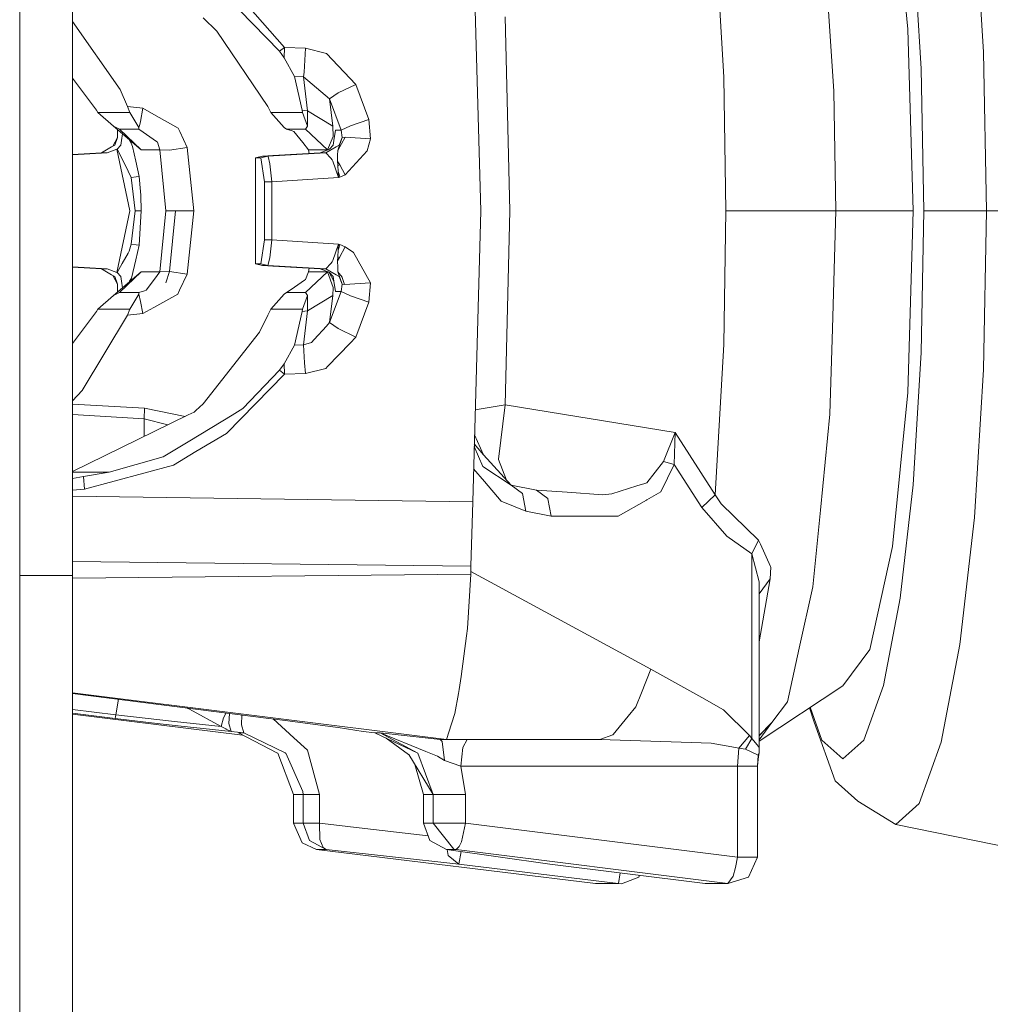
# Model space of a CAD drawing. Units: millimetres. Extents: x 663 to 9524, y -1525 to 1647.
# Drawn here: x 5400 to 5510, y -115 to -4 of the extents above; entities that cross this region are included whole.
import ezdxf

# ---------------------------------------------------------------- set-up
doc = ezdxf.new("R2010")
doc.units = ezdxf.units.MM
doc.layers.add('1', color=7, linetype='Continuous', true_color=0xffffff)

msp = doc.modelspace()

# ---------------------------------------------------------------- linework, layer by layer
at = {"layer": '1', "color": 18, "linetype": 'Continuous', "lineweight": 13}
for p, q in [((5400.300647, -225.822467), (5400.300647, 225.822467)), ((5406.262065, -66.550002), (5406.262065, 66.45)), ((5499.011661, 12.688261), (5500.732566, -4.735259)), ((5508.26564, 9.405975), (5509.290363, -7.328933)), ((5451.532985, 7.612826), (5452.453758, -25.287703)), ((5478.966381, 6.852644), (5479.920532, -10.159676)), ((5502.247001, -9.247133), (5501.331951, 5.700298)), ((5430.26271, -6.821727), (5426.088954, -2.121872)), ((5429.682399, -7.250222), (5425.166751, -2.594975)), ((5492.374565, -11.763965), (5491.779472, -2.722199)), ((5406.262065, -3.891123), (5411.665107, -11.563604)), ((5421.066905, -3.455056), (5422.604228, -4.954853)), ((5455.209876, -3.3631), (5455.734874, -25.287703)), ((5428.37825, -13.490466), (5422.604228, -4.954853)), ((5500.732566, -4.735259), (5501.336719, -25.287703)), ((5429.682399, -7.250222), (5430.26271, -6.821727)), ((5429.682399, -7.250222), (5430.224563, -7.993081)), ((5430.26271, -6.821727), (5430.224563, -7.993081)), ((5430.26271, -6.821727), (5432.611133, -6.904817)), ((5432.611133, -6.904817), (5432.459976, -9.598683)), ((5432.611133, -6.904817), (5434.997703, -7.494432)), ((5438.328411, -10.99124), (5434.997703, -7.494432)), ((5509.639884, -25.287703), (5509.290363, -7.328933)), ((5430.224563, -7.993081), (5431.366111, -10.107143)), ((5432.386543, -10.141783), (5432.459976, -9.598683)), ((5502.247001, -9.247133), (5502.559329, -25.287703)), ((5406.262065, -10.270438), (5408.971931, -13.909681)), ((5431.366111, -10.107143), (5432.386543, -10.141783)), ((5431.366111, -10.107143), (5432.259227, -13.909681)), ((5432.386543, -10.141783), (5432.863857, -13.986286)), ((5432.386543, -10.141783), (5435.339595, -12.639129)), ((5436.315681, -11.95903), (5438.328411, -10.99124)), ((5438.328411, -10.99124), (5439.776088, -14.965435)), ((5479.920532, -10.159676), (5480.175163, -25.287703)), ((5411.665107, -11.563604), (5412.505771, -13.490463)), ((5435.339595, -12.639129), (5436.315681, -11.95903)), ((5492.602016, -25.287703), (5492.374565, -11.763965)), ((5435.339595, -12.639129), (5436.669971, -16.154908)), ((5435.730125, -15.712254), (5435.339595, -12.639129)), ((5408.971931, -13.909681), (5409.149791, -14.176946)), ((5409.149791, -14.176946), (5410.920764, -15.716974)), ((5412.755634, -14.176966), (5409.149791, -14.176946)), ((5412.505771, -13.490463), (5412.755634, -14.176966)), ((5414.220001, -13.690762), (5412.505771, -13.490463)), ((5412.755634, -14.176966), (5413.785602, -15.870623)), ((5414.220001, -13.690762), (5413.947727, -15.190497)), ((5414.220001, -13.690762), (5415.470745, -14.390318)), ((5418.230201, -15.934275), (5415.470745, -14.390318)), ((5428.37825, -13.490466), (5428.689147, -14.176966)), ((5428.689147, -14.176966), (5432.29499, -14.176946)), ((5428.689147, -14.176966), (5430.204536, -15.870623)), ((5432.259227, -13.909681), (5432.29499, -14.176946)), ((5432.259227, -13.909681), (5432.863857, -13.986286)), ((5432.29499, -14.176946), (5432.86481, -15.716974)), ((5432.863857, -13.986286), (5435.730125, -15.712254)), ((5432.86481, -15.716974), (5432.863857, -13.986286)), ((5413.785602, -15.870623), (5413.885738, -15.529847)), ((5413.885738, -15.529847), (5413.947727, -15.190497)), ((5437.71043, -15.658531), (5439.776088, -14.965435)), ((5439.776088, -14.965435), (5439.95967, -17.158555)), ((5410.920764, -15.716974), (5414.041664, -18.375091)), ((5411.581661, -16.046152), (5410.920764, -15.716974)), ((5411.31587, -16.053491), (5411.348964, -16.154908)), ((5411.348964, -16.154908), (5411.434943, -16.154908)), ((5411.348964, -16.154908), (5411.374236, -17.002676)), ((5411.581661, -16.046152), (5414.041664, -18.375091)), ((5413.758422, -16.046163), (5411.581661, -16.046152)), ((5411.82151, -17.338291), (5411.942294, -16.587026)), ((5413.785602, -15.870623), (5413.758422, -16.046163)), ((5414.271976, -16.406203), (5413.758422, -16.046163)), ((5414.271976, -16.406203), (5415.754463, -17.445887)), ((5418.399478, -16.300617), (5418.230201, -15.934275)), ((5419.243003, -18.130569), (5418.399478, -16.300617)), ((5430.204536, -15.870623), (5430.459167, -16.046163)), ((5430.459167, -16.046163), (5432.636405, -16.046152)), ((5431.098606, -16.246585), (5430.459167, -16.046163)), ((5431.301261, -16.310047), (5431.098606, -16.246585)), ((5432.317401, -17.564485), (5431.301261, -16.310047)), ((5432.636405, -16.046152), (5432.86481, -15.716974)), ((5432.636405, -16.046152), (5435.096885, -18.375091)), ((5435.743953, -16.882172), (5435.730125, -15.712254)), ((5435.816909, -17.337762), (5436.007167, -16.154908)), ((5436.669971, -16.154908), (5436.007167, -16.154908)), ((5436.669971, -16.154908), (5437.71043, -15.658531)), ((5436.669971, -16.154908), (5436.763431, -17.002676)), ((5411.374236, -17.002676), (5410.832825, -17.976486)), ((5411.041404, -17.857816), (5411.374236, -17.002676)), ((5411.373688, -16.984275), (5411.356839, -17.033967)), ((5411.82151, -17.338291), (5411.738063, -17.857816)), ((5412.663049, -17.200904), (5412.727024, -17.303651)), ((5412.901546, -17.584568), (5412.727024, -17.303651)), ((5412.901546, -17.584568), (5412.921573, -17.635394)), ((5413.058425, -18.010374), (5412.921573, -17.635394)), ((5415.754463, -17.445887), (5415.871765, -17.528171)), ((5416.164066, -18.375095), (5415.871765, -17.528171)), ((5432.974483, -18.375095), (5432.317401, -17.564485)), ((5435.096885, -18.375091), (5435.743953, -16.882172)), ((5435.816909, -17.337762), (5435.733463, -17.857816)), ((5437.093879, -16.946323), (5436.263229, -18.476089)), ((5436.763431, -17.002676), (5436.323787, -18.29805)), ((5436.430599, -17.857816), (5436.763431, -17.002676)), ((5436.763431, -17.002676), (5437.093879, -16.946323)), ((5439.95967, -17.158555), (5437.093879, -16.946323)), ((5439.95967, -17.158555), (5439.591552, -18.502276)), ((5406.262065, -18.955833), (5410.185481, -18.713195)), ((5406.262065, -18.917551), (5409.53746, -18.7132)), ((5409.53746, -18.7132), (5410.685684, -18.060202)), ((5409.53746, -18.7132), (5410.185481, -18.713195)), ((5410.185481, -18.713195), (5411.279346, -18.303029)), ((5411.041404, -17.857816), (5410.685684, -18.060202)), ((5411.279346, -18.303029), (5411.325599, -18.29757)), ((5411.279346, -18.303029), (5412.76374, -25.287703)), ((5411.738063, -17.857816), (5411.325599, -18.29757)), ((5411.325599, -18.29757), (5411.880161, -19.417664)), ((5413.058425, -18.010374), (5413.436557, -19.681897)), ((5416.164066, -18.375095), (5414.041664, -18.375091)), ((5417.235996, -18.428771), (5416.164066, -18.375095)), ((5416.836406, -25.287703), (5416.164066, -18.375095)), ((5417.241241, -18.428035), (5417.235996, -18.428771)), ((5419.243003, -18.130569), (5417.241241, -18.428035)), ((5419.987346, -25.287703), (5419.243003, -18.130569)), ((5428.365375, -19.115416), (5434.926654, -18.713195)), ((5434.278633, -18.713195), (5428.940441, -19.043298)), ((5432.974483, -18.375095), (5435.096885, -18.375091)), ((5433.022523, -18.79087), (5432.974483, -18.375095)), ((5434.278633, -18.713195), (5435.37202, -18.303029)), ((5434.926654, -18.713195), (5434.278633, -18.713195)), ((5434.926654, -18.713195), (5436.074401, -18.0602)), ((5435.476447, -19.335164), (5434.926654, -18.713195)), ((5435.733463, -17.857816), (5435.320999, -18.29757)), ((5435.320999, -18.29757), (5435.324572, -18.320829)), ((5435.37202, -18.303029), (5435.320999, -18.29757)), ((5436.430599, -17.857816), (5436.074401, -18.0602)), ((5436.263229, -18.476089), (5436.254169, -18.97876)), ((5436.323787, -18.29805), (5436.263229, -18.476089)), ((5437.103893, -21.220127), (5439.591552, -18.502276)), ((5411.880161, -19.417664), (5412.563468, -20.796902)), ((5413.827087, -21.406846), (5413.436557, -19.681897)), ((5426.966812, -19.281395), (5427.77362, -19.115459)), ((5427.557613, -19.281395), (5426.966812, -19.281395)), ((5426.966812, -31.294011), (5426.966812, -19.281395)), ((5427.557613, -19.281395), (5428.365375, -19.115416)), ((5427.975322, -22.004763), (5427.557613, -19.281395)), ((5427.77362, -19.115459), (5428.940441, -19.043298)), ((5428.365375, -19.115416), (5427.77362, -19.115459)), ((5428.365375, -19.115454), (5428.365375, -19.115416)), ((5428.368236, -19.115776), (5428.365375, -19.115454)), ((5428.391601, -19.130139), (5428.368236, -19.115776)), ((5428.601886, -19.957205), (5428.391601, -19.130139)), ((5428.80788, -21.998597), (5428.601886, -19.957205)), ((5435.648109, -19.529298), (5435.476447, -19.335164)), ((5435.651924, -19.533422), (5435.648109, -19.529298)), ((5435.651924, -19.533422), (5435.698177, -19.665699)), ((5435.698177, -19.665699), (5436.351444, -21.520639)), ((5436.244632, -19.516423), (5436.242248, -19.651607)), ((5436.242248, -19.651607), (5436.270381, -20.179877)), ((5436.297561, -19.741429), (5436.242248, -19.651607)), ((5436.244632, -19.516423), (5436.254169, -18.97876)), ((5436.365272, -19.856555), (5436.297561, -19.741429)), ((5436.365272, -19.856555), (5436.490203, -20.073654)), ((5412.912513, -21.501666), (5412.563468, -20.796902)), ((5436.490203, -20.073654), (5436.270381, -20.179877)), ((5436.270381, -20.179877), (5436.309005, -20.855788)), ((5436.309005, -20.855788), (5436.416294, -21.191062)), ((5436.309005, -20.855788), (5436.331893, -21.215903)), ((5437.103893, -21.220127), (5436.490203, -20.073654)), ((5412.912513, -21.501666), (5413.472797, -21.443559)), ((5413.365985, -25.287703), (5412.912513, -21.501666)), ((5413.827087, -21.406846), (5413.472797, -21.443559)), ((5413.827087, -21.406846), (5413.981582, -23.091711)), ((5428.80788, -21.998597), (5427.975322, -22.004763)), ((5427.975322, -22.004763), (5427.984382, -24.936831)), ((5428.80788, -21.998597), (5436.351444, -21.520639)), ((5428.80788, -25.287928), (5428.80788, -21.998597)), ((5436.416294, -21.191062), (5436.331893, -21.215903)), ((5436.331893, -21.215903), (5436.339046, -21.337755)), ((5436.339046, -21.337755), (5436.345245, -21.430161)), ((5436.339046, -21.337755), (5436.35955, -21.426484)), ((5436.345245, -21.430494), (5436.345245, -21.430161)), ((5436.345245, -21.430494), (5436.348583, -21.476308)), ((5436.350013, -21.499064), (5436.348583, -21.476308)), ((5436.35049, -21.510402), (5436.350013, -21.499064)), ((5436.351444, -21.520639), (5436.35049, -21.510402)), ((5436.351444, -21.520639), (5436.505462, -21.474853)), ((5436.351444, -21.520639), (5436.351921, -21.515455)), ((5436.352397, -21.509701), (5436.351921, -21.515455)), ((5436.353351, -21.498116), (5436.352397, -21.509701)), ((5436.355258, -21.474635), (5436.353351, -21.498116)), ((5436.35955, -21.426484), (5436.355258, -21.474635)), ((5436.505462, -21.474853), (5436.416294, -21.191062)), ((5437.103893, -21.220127), (5436.505462, -21.474853)), ((5413.981582, -23.091711), (5414.006854, -23.504747)), ((5414.006854, -23.504747), (5414.055969, -25.287703)), ((5411.279346, -32.272376), (5412.76374, -25.287703)), ((5412.912513, -29.073739), (5413.365985, -25.287703)), ((5414.055969, -25.287703), (5413.365985, -25.287703)), ((5413.823749, -29.16844), (5414.055969, -25.287703)), ((5416.164066, -32.20031), (5416.836406, -25.287703)), ((5417.915489, -25.287701), (5416.836406, -25.287703)), ((5417.240287, -32.147005), (5417.915489, -25.287701)), ((5417.240287, -32.147005), (5417.915489, -25.287701)), ((5417.915489, -25.287701), (5419.987346, -25.287703)), ((5419.243003, -32.444835), (5419.987346, -25.287703)), ((5427.975322, -28.570641), (5427.984382, -24.936831)), ((5428.80788, -28.576806), (5428.80788, -25.287928)), ((5451.532985, -58.188219), (5452.453758, -25.287932)), ((5452.453758, -25.287932), (5452.453758, -25.287703)), ((5455.734874, -25.287703), (5455.209876, -47.212303)), ((5480.175163, -25.287703), (5479.920532, -40.415727)), ((5487.257148, -25.287703), (5480.175163, -25.287703)), ((5492.602016, -25.287703), (5487.257148, -25.287703)), ((5492.602016, -25.287703), (5492.211009, -38.591549)), ((5501.336719, -25.287703), (5492.602016, -25.287703)), ((5500.732566, -45.840144), (5501.336719, -25.287703)), ((5502.559329, -25.287703), (5502.247001, -41.32827)), ((5504.952575, -25.287703), (5502.559329, -25.287703)), ((5509.639884, -25.287703), (5504.952575, -25.287703)), ((5509.290363, -43.24647), (5509.639884, -25.287703)), ((5527.80595, -25.287703), (5509.639884, -25.287703)), ((5427.557613, -31.294011), (5427.975322, -28.570641)), ((5428.80788, -28.576806), (5427.975322, -28.570641)), ((5428.601886, -30.618194), (5428.80788, -28.576806)), ((5436.351444, -29.054767), (5428.80788, -28.576806)), ((5412.696983, -29.839117), (5412.566329, -30.070964)), ((5412.912513, -29.073739), (5412.696983, -29.839117)), ((5413.478519, -29.132567), (5412.912513, -29.073739)), ((5413.424636, -30.847702), (5413.823749, -29.16844)), ((5413.823749, -29.16844), (5413.478519, -29.132567)), ((5436.351444, -29.054767), (5435.698177, -30.909704)), ((5436.265136, -30.485395), (5436.307575, -29.744402)), ((5436.307575, -29.744402), (5436.331417, -29.368997)), ((5436.307575, -29.744402), (5436.421062, -29.39556)), ((5436.331417, -29.368997), (5436.340476, -29.221036)), ((5436.421062, -29.39556), (5436.331417, -29.368997)), ((5436.340476, -29.221036), (5436.345722, -29.137101)), ((5436.340476, -29.221036), (5436.358119, -29.140268)), ((5436.351444, -29.054767), (5436.345722, -29.137101)), ((5436.358119, -29.140268), (5436.351444, -29.054767)), ((5436.513568, -29.103419), (5436.351444, -29.054767)), ((5436.421062, -29.39556), (5436.513568, -29.103419)), ((5436.452056, -30.577304), (5437.109615, -29.357929)), ((5437.109615, -29.357929), (5436.513568, -29.103419)), ((5438.0466, -29.987752), (5437.109615, -29.357929)), ((5439.95967, -33.416849), (5438.0466, -29.987752)), ((5412.566329, -30.070964), (5411.904956, -31.247457)), ((5412.935401, -32.902952), (5413.424636, -30.847702)), ((5428.601886, -30.618224), (5428.365375, -31.459987)), ((5428.601886, -30.618224), (5428.601886, -30.618194)), ((5435.648109, -31.046115), (5435.476447, -31.24024)), ((5435.648109, -31.046115), (5435.651924, -31.041984)), ((5435.651924, -31.041984), (5435.698177, -30.909704)), ((5436.241771, -30.932203), (5436.265136, -30.485395)), ((5436.452056, -30.577304), (5436.241771, -30.932203)), ((5436.241771, -30.932203), (5436.246063, -31.058589)), ((5436.264182, -31.590059), (5436.246063, -31.058589)), ((5436.452056, -30.577304), (5436.265136, -30.485395)), ((5410.185481, -31.86221), (5406.262065, -31.619571)), ((5409.53746, -31.862203), (5406.262065, -31.657852)), ((5409.53746, -31.862203), (5406.262065, -31.657912)), ((5409.53746, -31.862203), (5410.185481, -31.86221)), ((5409.53746, -31.862203), (5410.685684, -32.515202)), ((5410.185481, -31.86221), (5411.279346, -32.272376)), ((5410.920764, -34.858428), (5414.041664, -32.200314)), ((5411.279346, -32.272376), (5411.325599, -32.277834)), ((5411.325599, -32.277834), (5411.904956, -31.247457)), ((5411.738063, -32.717589), (5411.325599, -32.277834)), ((5414.041664, -32.200314), (5411.581661, -34.529254)), ((5414.041664, -32.200314), (5416.164066, -32.20031)), ((5415.555145, -33.010919), (5416.164066, -32.20031)), ((5416.164066, -32.20031), (5417.240287, -32.147005)), ((5417.240287, -32.147005), (5416.822578, -33.437863)), ((5417.240287, -32.147005), (5416.822578, -33.437863)), ((5419.243003, -32.444835), (5417.240287, -32.147005)), ((5427.557613, -31.294011), (5426.966812, -31.294011)), ((5427.770282, -31.459726), (5426.966812, -31.294011)), ((5428.365375, -31.459987), (5427.557613, -31.294011)), ((5427.770282, -31.459726), (5428.940441, -31.532105)), ((5428.365375, -31.459987), (5427.770282, -31.459726)), ((5434.926654, -31.862203), (5428.365375, -31.459987)), ((5428.940441, -31.532105), (5434.278633, -31.86221)), ((5432.974483, -32.20031), (5432.624484, -33.047233)), ((5432.636405, -34.529254), (5435.096885, -32.200314)), ((5432.974483, -32.20031), (5433.022523, -31.784535)), ((5435.096885, -32.200314), (5432.974483, -32.20031)), ((5434.926654, -31.862203), (5434.278633, -31.86221)), ((5434.278633, -31.86221), (5435.368205, -32.276727)), ((5434.926654, -31.862203), (5435.476447, -31.24024)), ((5436.074401, -32.515202), (5434.926654, -31.862203)), ((5435.754444, -33.945084), (5435.096885, -32.200314)), ((5435.281898, -32.264408), (5435.28539, -32.245221)), ((5435.320999, -32.277834), (5435.281898, -32.264408)), ((5435.816909, -33.237115), (5435.281898, -32.264408)), ((5435.368205, -32.276727), (5435.320999, -32.277834)), ((5435.733463, -32.717589), (5435.320999, -32.277834)), ((5436.28421, -32.186288), (5436.264182, -31.590059)), ((5436.28421, -32.186288), (5436.322357, -32.295667)), ((5436.765815, -32.794595), (5436.28421, -32.186288)), ((5411.041404, -32.717589), (5410.685684, -32.515202)), ((5411.374236, -33.57273), (5410.824052, -32.593926)), ((5411.374236, -33.57273), (5411.041404, -32.717589)), ((5411.821987, -33.237644), (5411.738063, -32.717589)), ((5411.821987, -33.237644), (5411.94242, -33.98827)), ((5412.632994, -33.400098), (5412.730838, -33.239383)), ((5412.730838, -33.239383), (5412.935401, -32.902952)), ((5415.555145, -33.010919), (5414.612914, -34.265358)), ((5419.243003, -32.444835), (5418.383743, -34.266513)), ((5432.504321, -33.129517), (5430.985595, -34.169201)), ((5432.624484, -33.047233), (5432.504321, -33.129517)), ((5435.816909, -33.237115), (5435.733463, -32.717589)), ((5435.816909, -33.237115), (5436.007167, -34.420498)), ((5436.074401, -32.515202), (5436.430599, -32.717589)), ((5436.763431, -33.57273), (5436.322357, -32.295667)), ((5436.763431, -33.57273), (5436.430599, -32.717589)), ((5436.787273, -32.834724), (5436.765815, -32.794595)), ((5437.035705, -33.625092), (5436.787273, -32.834724)), ((5411.315871, -34.52191), (5411.348964, -34.420498)), ((5411.348964, -34.420498), (5411.374236, -33.57273)), ((5411.348964, -34.420498), (5411.43494, -34.420498)), ((5413.758422, -34.529243), (5414.407398, -34.328818)), ((5414.407398, -34.328818), (5414.612914, -34.265358)), ((5418.172504, -34.714416), (5418.383743, -34.266513)), ((5430.459167, -34.529243), (5430.985595, -34.169201)), ((5435.339595, -37.936274), (5436.669971, -34.420498)), ((5435.730125, -34.863152), (5435.754444, -33.945084)), ((5436.669971, -34.420498), (5436.007167, -34.420498)), ((5436.669971, -34.420498), (5436.763431, -33.57273)), ((5437.704708, -34.914613), (5436.669971, -34.420498)), ((5437.035705, -33.625092), (5436.763431, -33.57273)), ((5437.035705, -33.625092), (5439.95967, -33.416849)), ((5439.776088, -35.609968), (5439.95967, -33.416849)), ((5409.149791, -36.398459), (5410.920764, -34.858428)), ((5410.920764, -34.858428), (5411.581661, -34.529254)), ((5411.581661, -34.529254), (5413.758422, -34.529243)), ((5412.755634, -36.398441), (5413.785602, -34.704782)), ((5413.785602, -34.704782), (5413.758422, -34.529243)), ((5413.785602, -34.704782), (5413.953926, -35.553444)), ((5414.223339, -36.909144), (5413.953926, -35.553444)), ((5415.483619, -36.208868), (5418.172504, -34.714416)), ((5428.689147, -36.398441), (5430.204536, -34.704782)), ((5430.204536, -34.704782), (5430.459167, -34.529243)), ((5432.636405, -34.529254), (5430.459167, -34.529243)), ((5432.29499, -36.398459), (5432.86481, -34.858432)), ((5432.86481, -34.858432), (5432.636405, -34.529254)), ((5432.863857, -36.58912), (5432.86481, -34.858432)), ((5432.863857, -36.58912), (5435.730125, -34.863152)), ((5435.339595, -37.936274), (5435.730125, -34.863152)), ((5439.776088, -35.609968), (5437.704708, -34.914613)), ((5438.328411, -39.584167), (5439.776088, -35.609968)), ((5406.262065, -40.304965), (5408.971931, -36.665723)), ((5408.971931, -36.665723), (5409.149791, -36.398459)), ((5412.755634, -36.398441), (5409.149791, -36.398459)), ((5412.505771, -37.084937), (5412.755634, -36.398441)), ((5414.223339, -36.909144), (5415.483619, -36.208868)), ((5428.37825, -37.084941), (5428.689147, -36.398441)), ((5432.29499, -36.398459), (5428.689147, -36.398441)), ((5431.366111, -40.468261), (5432.259227, -36.665723)), ((5432.259227, -36.665723), (5432.29499, -36.398459)), ((5432.863857, -36.58912), (5432.259227, -36.665723)), ((5432.386543, -40.433627), (5432.863857, -36.58912)), ((5407.351638, -45.620549), (5412.505771, -37.084937)), ((5412.505771, -37.084937), (5414.223339, -36.909144)), ((5427.426006, -39.011799), (5428.37825, -37.084941)), ((5434.986736, -38.324494), (5433.601047, -39.848421)), ((5434.986736, -38.324494), (5435.339595, -37.936274)), ((5436.315681, -38.61637), (5435.339595, -37.936274)), ((5438.328411, -39.584167), (5436.315681, -38.61637)), ((5492.211009, -38.591549), (5491.925861, -48.294086)), ((5421.066905, -47.120348), (5427.426006, -39.011799)), ((5433.601047, -39.848421), (5433.313514, -40.164661)), ((5437.68468, -40.251136), (5438.328411, -39.584167)), ((5430.224563, -42.582318), (5431.366111, -40.468261)), ((5432.386543, -40.433627), (5431.366111, -40.468261)), ((5432.386543, -40.433627), (5433.313514, -40.164661)), ((5432.527687, -42.470288), (5432.386543, -40.433627)), ((5437.68468, -40.251136), (5435.114051, -42.913772)), ((5479.920532, -40.415727), (5478.966381, -57.428047)), ((5501.331951, -56.275703), (5502.247001, -41.32827)), ((5425.551082, -47.654048), (5429.682399, -43.325175)), ((5429.682399, -43.325175), (5430.224563, -42.582318)), ((5430.26271, -43.753676), (5429.682399, -43.325175)), ((5430.26271, -43.753676), (5430.224563, -42.582318)), ((5432.527687, -42.470288), (5432.611133, -43.670587)), ((5432.611133, -43.670587), (5434.91521, -43.119468)), ((5434.91521, -43.119468), (5435.114051, -42.913772)), ((5509.290363, -43.24647), (5508.26564, -59.98138)), ((5423.676635, -50.467994), (5430.26271, -43.753676)), ((5430.26271, -43.753676), (5432.611133, -43.670587)), ((5406.262065, -46.790587), (5407.351638, -45.620549)), ((5499.011661, -63.263662), (5500.732566, -45.840144)), ((5414.432193, -47.60576), (5406.262065, -47.137931)), ((5414.365913, -48.821796), (5414.432193, -47.60576)), ((5414.432193, -47.60576), (5418.99999, -48.550931)), ((5420.224334, -47.877509), (5420.032646, -48.047267)), ((5420.224334, -47.877509), (5421.066905, -47.120348)), ((5425.551082, -47.654048), (5424.346591, -48.382137)), ((5455.209876, -47.212303), (5451.824127, -47.785394)), ((5455.209876, -47.212303), (5454.449798, -53.389136)), ((5474.446441, -50.341871), (5455.209876, -47.212303)), ((5414.365913, -48.821796), (5406.262065, -48.316076)), ((5411.753322, -52.085437), (5419.35506, -48.377749)), ((5414.365913, -48.821796), (5417.061571, -49.49638)), ((5414.365913, -50.811166), (5414.365913, -48.821796)), ((5419.35506, -48.377749), (5420.032646, -48.047267)), ((5419.524814, -51.296476), (5424.346591, -48.382137)), ((5491.925861, -48.294086), (5490.854885, -59.136476)), ((5420.236732, -52.524988), (5423.676635, -50.467994)), ((5451.744822, -50.619049), (5452.75941, -52.898258)), ((5474.446441, -50.341871), (5473.126556, -53.621072)), ((5474.446441, -50.341871), (5474.322463, -53.969022)), ((5478.966381, -57.428047), (5474.446441, -50.341871)), ((5406.262065, -54.763678), (5411.753322, -52.085437)), ((5419.524814, -51.296476), (5416.515495, -53.115543)), ((5452.677871, -54.205909), (5451.708154, -51.929215)), ((5451.716214, -51.641225), (5452.75941, -52.898258)), ((5410.424854, -54.832008), (5416.515495, -53.115543)), ((5420.236732, -52.524988), (5417.678024, -54.055106)), ((5452.75941, -52.898258), (5455.888416, -56.307659)), ((5454.448844, -53.395908), (5454.449798, -53.389136)), ((5454.448844, -53.395908), (5455.366132, -55.738572)), ((5407.647277, -56.750685), (5417.678024, -54.055106)), ((5451.637278, -54.461729), (5452.873851, -55.913355)), ((5455.888416, -56.307659), (5452.677871, -54.205909)), ((5471.206809, -56.043036), (5473.126556, -53.621072)), ((5474.322463, -53.969022), (5472.825195, -57.066988)), ((5474.322463, -53.969022), (5473.126556, -53.621072)), ((5477.448131, -58.856357), (5474.322463, -53.969022)), ((5406.262065, -54.830475), (5410.424854, -54.832008)), ((5406.262065, -55.562227), (5407.53379, -55.33886)), ((5407.53379, -55.33886), (5410.424854, -54.832008)), ((5407.647277, -56.750685), (5407.53379, -55.33886)), ((5406.262065, -56.876803), (5407.647277, -56.750685)), ((5452.873851, -55.913355), (5454.755927, -58.122039)), ((5455.888416, -56.307659), (5458.74467, -56.883387)), ((5457.169677, -57.266075), (5455.888416, -56.307659)), ((5467.27481, -57.28367), (5470.107223, -56.38992)), ((5470.107223, -56.38992), (5470.987464, -56.112289)), ((5471.206809, -56.043036), (5470.987464, -56.112289)), ((5499.876167, -69.111355), (5501.331951, -56.275703)), ((5406.262065, -57.568278), (5451.532985, -58.188219)), ((5457.169677, -57.266075), (5457.538272, -59.262082)), ((5462.216998, -57.118688), (5458.74467, -56.883387)), ((5460.025932, -57.841796), (5458.74467, -56.883387)), ((5460.025932, -57.841796), (5460.027362, -57.850085)), ((5460.394527, -59.837803), (5460.027362, -57.850085)), ((5466.262008, -57.39281), (5462.216998, -57.118688)), ((5467.27481, -57.28367), (5466.262008, -57.39281)), ((5472.825195, -57.066988), (5471.237804, -57.963405)), ((5478.966381, -57.428047), (5477.448131, -58.856357)), ((5478.966381, -57.428047), (5479.621555, -58.412317)), ((5451.328899, -65.485813), (5451.532985, -58.188219)), ((5454.755927, -58.122039), (5457.538272, -59.262082)), ((5467.965747, -59.811015), (5471.18106, -57.995506)), ((5471.237804, -57.963405), (5471.18106, -57.995506)), ((5480.257179, -62.099945), (5477.448131, -58.856357)), ((5483.845378, -62.522382), (5479.621555, -58.412317)), ((5457.538272, -59.262082), (5460.394527, -59.837803)), ((5460.394527, -59.837803), (5463.671829, -59.826206)), ((5467.965747, -59.811015), (5463.671829, -59.826206)), ((5490.854885, -59.136476), (5489.999439, -67.797959)), ((5506.63581, -74.351974), (5508.26564, -59.98138)), ((5483.114864, -64.097553), (5480.257179, -62.099945)), ((5483.845378, -62.522382), (5483.114864, -64.097553)), ((5483.845378, -62.522382), (5484.063293, -63.001469)), ((5485.198165, -65.498821), (5484.063293, -63.001469)), ((5499.011661, -63.263662), (5496.436263, -74.905686)), ((5483.114864, -64.097553), (5483.114864, -84.949508)), ((5483.947421, -67.243196), (5483.114864, -64.097553)), ((5406.262065, -64.958598), (5451.328899, -65.485813)), ((5451.328899, -66.094093), (5451.328899, -65.485813)), ((5485.24728, -65.607101), (5485.188629, -66.892043)), ((5485.24728, -65.607101), (5485.198165, -65.498821)), ((5406.262065, -66.550002), (5400.300647, -66.550002)), ((5451.325561, -66.396125), (5406.262065, -66.826281)), ((5406.262065, -66.550002), (5406.262065, -108.281821)), ((5450.944568, -72.509609), (5451.325561, -66.396125)), ((5451.325561, -66.396125), (5451.328899, -66.094093)), ((5471.675064, -77.109195), (5451.328899, -66.094093)), ((5485.188629, -66.892043), (5483.917381, -68.587348)), ((5483.947421, -67.243196), (5483.917381, -68.587348)), ((5483.92587, -74.0181), (5485.188629, -66.892043)), ((5489.999439, -67.797959), (5488.461639, -74.751183)), ((5483.917381, -68.587348), (5483.94456, -85.974798)), ((5497.978832, -78.960493), (5499.876167, -69.111355)), ((5450.83728, -73.341727), (5450.242664, -77.950485)), ((5450.944568, -72.509609), (5450.83728, -73.341727)), ((5504.511501, -85.378915), (5506.63581, -74.351974)), ((5488.461639, -74.751183), (5487.116481, -80.830023)), ((5496.436263, -74.905686), (5493.398334, -78.993827)), ((5470.605041, -79.810776), (5471.675064, -77.109195)), ((5477.440978, -80.336474), (5471.675064, -77.109195)), ((5450.242664, -77.950485), (5449.98994, -79.435363)), ((5493.398334, -78.993827), (5483.943436, -85.255754)), ((5495.769645, -85.151918), (5497.978832, -78.960493)), ((5448.574687, -85.093759), (5406.262065, -79.785281)), ((5406.262065, -79.878428), (5428.49126, -82.689732)), ((5449.9146, -79.878226), (5449.529792, -82.137808)), ((5449.98994, -79.435363), (5449.9146, -79.878226)), ((5470.605041, -79.810776), (5469.977523, -81.394143)), ((5411.17778, -82.274377), (5411.466989, -80.53669)), ((5479.908611, -81.717603), (5477.440978, -80.336474)), ((5487.116481, -80.830023), (5485.37841, -83.169326)), ((5406.262065, -81.675091), (5411.17778, -82.274377)), ((5411.088611, -82.689732), (5406.262065, -82.101325)), ((5425.51477, -84.575157), (5406.262065, -82.209777)), ((5411.133911, -82.477987), (5411.17778, -82.274377)), ((5411.17778, -82.274377), (5417.816783, -83.040215)), ((5419.114156, -81.503819), (5419.490005, -81.657708)), ((5423.06676, -83.612725), (5419.490005, -81.657708)), ((5423.639152, -82.076091), (5423.366691, -82.642235)), ((5423.96846, -83.255418), (5424.02195, -82.124503)), ((5425.371314, -83.424561), (5425.41029, -82.300085)), ((5449.529792, -82.137808), (5449.15166, -83.308391)), ((5469.977523, -81.394143), (5469.127323, -82.426988)), ((5482.821609, -84.610075), (5479.908611, -81.717603)), ((5489.631537, -81.488556), (5490.151073, -83.103634)), ((5489.703383, -81.440973), (5491.0275, -85.151918)), ((5411.088611, -82.689732), (5411.130573, -82.494251)), ((5415.847923, -83.256125), (5411.088611, -82.689732)), ((5411.130573, -82.494251), (5411.133911, -82.477987)), ((5415.847923, -83.256125), (5418.224002, -83.520748)), ((5417.81726, -83.040223), (5417.816783, -83.040215)), ((5423.06676, -83.612725), (5417.81726, -83.040223)), ((5423.06676, -83.612725), (5423.366691, -82.642235)), ((5424.205448, -84.166318), (5423.96846, -83.255418)), ((5425.664569, -84.338643), (5425.371314, -83.424561)), ((5428.49126, -82.689732), (5429.111625, -82.76844)), ((5431.306507, -84.878907), (5428.972344, -82.750769)), ((5430.632259, -82.963757), (5429.111625, -82.76844)), ((5430.632259, -82.963757), (5434.831764, -83.531015)), ((5448.574687, -85.093759), (5449.15166, -83.308391)), ((5469.11874, -82.437016), (5467.401172, -84.522747)), ((5469.127323, -82.426988), (5469.11874, -82.437016)), ((5485.37841, -83.169326), (5483.942453, -84.626813)), ((5485.37841, -83.169326), (5483.942495, -84.653657)), ((5485.37841, -83.169326), (5483.943194, -85.100747)), ((5490.151073, -83.103634), (5492.530967, -89.772992)), ((5422.117855, -83.954386), (5418.224002, -83.520748)), ((5424.205448, -84.166318), (5422.117855, -83.954386)), ((5423.62466, -83.88406), (5423.06676, -83.612725)), ((5423.669483, -83.905742), (5423.62466, -83.88406)), ((5424.205448, -84.166318), (5423.669483, -83.905742)), ((5425.664569, -84.338643), (5424.205448, -84.166318)), ((5425.06137, -84.338658), (5425.664569, -84.338643)), ((5425.06137, -84.338658), (5429.453517, -86.629659)), ((5430.324699, -86.603865), (5425.664569, -84.338643)), ((5436.323787, -83.732612), (5434.831764, -83.531015)), ((5439.161922, -84.166318), (5436.323787, -83.732612)), ((5440.478946, -84.338643), (5439.161922, -84.166318)), ((5440.478946, -84.338643), (5441.082145, -84.338658)), ((5440.478946, -84.338643), (5445.313598, -86.629659)), ((5441.082145, -84.338658), (5446.234371, -86.439475)), ((5441.082145, -84.338658), (5447.869445, -85.094042)), ((5445.313598, -86.629659), (5441.082145, -84.338658)), ((5467.372562, -84.533721), (5465.91344, -85.093386)), ((5467.401172, -84.522747), (5467.372562, -84.533721)), ((5481.647636, -86.058065), (5482.821609, -84.610075)), ((5483.114864, -84.949508), (5482.821609, -84.610075)), ((5431.306507, -84.878907), (5432.853843, -86.289927)), ((5441.735077, -84.93389), (5444.264079, -86.763933)), ((5449.301096, -85.093743), (5447.869445, -85.094042)), ((5448.574687, -85.093759), (5447.869445, -85.094042)), ((5447.869445, -85.094042), (5448.066856, -85.294321)), ((5448.328639, -87.440334), (5448.066856, -85.294321)), ((5465.91344, -85.093386), (5448.574687, -85.093759)), ((5450.409557, -85.972063), (5450.904345, -85.093709)), ((5473.983432, -85.340753), (5465.91344, -85.093386)), ((5478.485252, -85.47876), (5473.983432, -85.340753)), ((5481.237556, -85.982881), (5478.485252, -85.47876)), ((5483.114864, -84.949508), (5482.390548, -86.160503)), ((5483.114864, -84.949508), (5483.708526, -85.683323)), ((5483.708526, -85.683323), (5483.94456, -85.974798)), ((5491.0275, -85.151918), (5493.398334, -87.263703)), ((5493.398334, -87.263703), (5495.769645, -85.151918)), ((5502.038146, -92.310742), (5504.511501, -85.378915)), ((5429.457809, -86.631842), (5429.453517, -86.629659)), ((5429.47879, -86.642876), (5429.457809, -86.631842)), ((5431.254054, -91.286458), (5429.47879, -86.642876)), ((5430.324699, -86.603865), (5430.377151, -86.629339)), ((5430.377151, -86.629339), (5430.398609, -86.639695)), ((5432.338382, -90.957992), (5430.398609, -86.639695)), ((5434.207584, -91.286458), (5432.853843, -86.289927)), ((5444.293167, -86.785033), (5444.264079, -86.763933)), ((5447.047855, -91.286458), (5444.293167, -86.785033)), ((5445.313598, -86.629659), (5445.317413, -86.631842)), ((5445.337917, -86.642876), (5445.317413, -86.631842)), ((5447.047855, -91.286458), (5445.337917, -86.642876)), ((5447.553302, -86.977258), (5446.234371, -86.439475)), ((5450.20404, -88.093363), (5450.409557, -85.972063)), ((5481.647636, -86.058065), (5481.237556, -85.982881)), ((5481.462146, -88.093378), (5481.647636, -86.058065)), ((5482.390548, -86.160503), (5481.647636, -86.058065)), ((5482.390548, -86.160503), (5483.094837, -86.502746)), ((5483.811523, -86.85106), (5483.094837, -86.502746)), ((5483.770515, -87.468594), (5483.811523, -86.85106)), ((5483.917381, -86.538598), (5483.811523, -86.85106)), ((5483.917381, -86.538598), (5483.823921, -87.307438)), ((5483.917381, -86.538598), (5483.94456, -85.974798)), ((5445.954944, -91.286458), (5444.984054, -87.914009)), ((5448.328639, -87.440334), (5447.553302, -86.977258)), ((5450.20404, -88.093363), (5448.328639, -87.440334)), ((5483.823921, -87.307438), (5483.728553, -88.093385)), ((5483.728553, -88.093385), (5483.770515, -87.468594)), ((5450.20404, -88.093363), (5450.715209, -91.286458)), ((5481.462146, -88.093378), (5450.20404, -88.093363)), ((5481.462146, -98.397039), (5481.462146, -88.093378)), ((5483.728553, -88.093385), (5481.462146, -88.093378)), ((5483.728553, -98.397039), (5483.728553, -88.093385)), ((5492.530967, -89.772992), (5495.084907, -92.047788)), ((5431.254054, -91.286458), (5432.346965, -91.286458)), ((5431.254054, -94.529323), (5431.254054, -91.286458)), ((5432.346965, -91.286458), (5432.338382, -90.957992)), ((5432.346965, -91.286458), (5434.207584, -91.286458)), ((5432.346965, -94.529323), (5432.346965, -91.286458)), ((5434.207584, -94.529338), (5434.207584, -91.286458)), ((5445.954944, -91.286458), (5447.047855, -91.286458)), ((5445.954944, -94.529323), (5445.954944, -91.286458)), ((5448.34962, -91.286458), (5447.047855, -91.286458)), ((5447.047855, -94.529323), (5447.047855, -91.286458)), ((5450.715209, -91.286458), (5448.34962, -91.286458)), ((5450.715209, -94.529323), (5450.715209, -91.286458)), ((5499.383594, -94.675057), (5495.084907, -92.047788)), ((5499.383594, -94.675057), (5502.038146, -92.310742)), ((5431.254054, -94.529323), (5432.346965, -94.529323)), ((5432.227756, -96.751213), (5431.254054, -94.529323)), ((5432.346965, -94.529323), (5434.207584, -94.529338)), ((5433.091785, -96.517183), (5432.346965, -94.529323)), ((5434.207584, -94.529338), (5434.261943, -96.371055)), ((5437.124874, -94.880424), (5434.207584, -94.529338)), ((5445.954944, -94.529323), (5447.047855, -94.529323)), ((5446.699764, -96.517183), (5445.954944, -94.529323)), ((5447.047855, -94.529323), (5449.40343, -97.464934)), ((5447.047855, -94.529323), (5447.097923, -94.529323)), ((5447.158004, -94.529323), (5447.097923, -94.529323)), ((5447.20235, -94.529323), (5447.158004, -94.529323)), ((5448.34962, -94.529323), (5447.20235, -94.529323)), ((5450.715209, -94.529323), (5448.34962, -94.529323)), ((5450.715209, -94.529323), (5450.255538, -96.646108)), ((5481.462146, -98.397039), (5450.715209, -94.529323)), ((5437.124874, -94.880424), (5437.702323, -94.947517)), ((5446.494523, -95.969412), (5437.702323, -94.947517)), ((5515.366009, -97.96379), (5499.383594, -94.675057)), ((5433.859493, -97.506948), (5432.227756, -96.751213)), ((5434.952403, -97.506963), (5433.091785, -96.517183)), ((5434.261943, -96.371055), (5434.631969, -97.301789)), ((5448.560382, -97.506963), (5446.699764, -96.517183)), ((5450.019027, -97.179927), (5450.252201, -96.654296)), ((5450.255538, -96.646108), (5450.252201, -96.654296)), ((5433.859493, -97.506948), (5434.952403, -97.506963)), ((5465.420867, -101.374678), (5433.859493, -97.506948)), ((5434.952403, -97.506963), (5434.631969, -97.301789)), ((5449.965145, -99.165507), (5434.952403, -97.506963)), ((5448.560382, -97.506963), (5449.653293, -97.506963)), ((5460.265781, -99.16538), (5448.560382, -97.506963)), ((5448.627718, -97.516503), (5448.757793, -98.197505)), ((5449.653293, -97.506963), (5449.40343, -97.464934)), ((5449.653293, -97.506963), (5450.019027, -97.179927)), ((5480.399753, -101.374678), (5449.653293, -97.506963)), ((5450.225318, -97.74285), (5449.965145, -99.165507)), ((5449.965145, -99.165507), (5448.757793, -98.197505)), ((5481.462146, -98.397039), (5481.269981, -99.550411)), ((5483.728553, -98.397039), (5481.462146, -98.397039)), ((5482.727672, -100.643903), (5483.728553, -98.397039)), ((5467.99245, -101.374678), (5449.965145, -99.165507)), ((5460.265781, -99.16538), (5477.828647, -101.374678)), ((5468.221355, -100.166141), (5468.007709, -101.363577)), ((5481.269981, -99.550411), (5480.99866, -100.523733)), ((5470.306541, -100.648962), (5468.353893, -101.397038)), ((5470.306541, -100.648962), (5470.319892, -100.643903)), ((5470.410069, -100.441468), (5470.319892, -100.643903)), ((5480.399753, -101.374678), (5480.99866, -100.523733)), ((5482.714321, -100.648031), (5480.399753, -101.374678)), ((5482.714321, -100.648031), (5482.727672, -100.643903)), ((5467.99245, -101.374678), (5465.420867, -101.374678)), ((5468.353893, -101.397038), (5465.420867, -101.374678)), ((5468.007709, -101.363577), (5467.99245, -101.374678)), ((5468.353893, -101.397038), (5467.99245, -101.374678)), ((5477.828647, -101.374678), (5480.399753, -101.374678)), ((5406.262065, -108.281821), (5406.262065, -144.978836))]:
    msp.add_line(p, q, dxfattribs=at)

doc.saveas('drawing.dxf')
